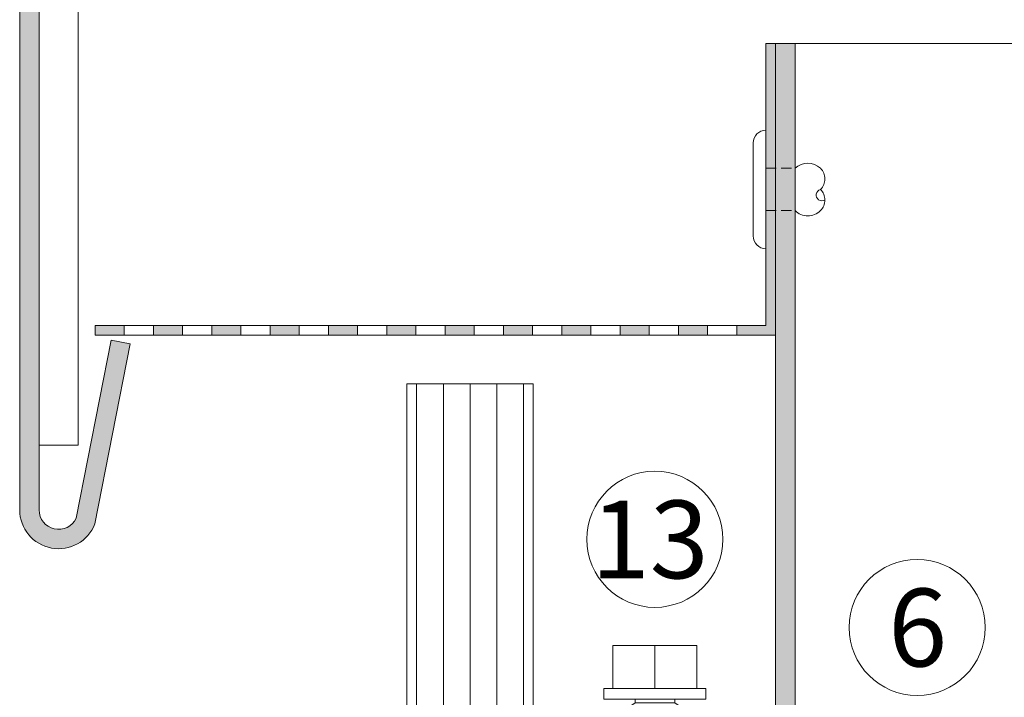
# Model space of a CAD drawing. Units: millimetres. Extents: x -1129 to 2779, y 1717 to 4375.
# Drawn here: x -1015 to -914, y 3382 to 3452 of the extents above; entities that cross this region are included whole.
import ezdxf

# ---------------------------------------------------------------- set-up
doc = ezdxf.new("R2010")
doc.units = ezdxf.units.MM
doc.linetypes.add('VERDECKT2', pattern=[4.762499999999999, 3.175, -1.5875])
doc.layers.add('90%', color=7, linetype='Continuous', transparency=0.9)
for name, color, linetype, lineweight in [('Schmale Strichlierte Volllinie_Grau', 252, 'VERDECKT2', 13), ('Schmale Volllinie', 7, 'Continuous', 13), ('Schmale Volllinie_Blau', 5, 'Continuous', 13), ('Schmale Volllinie_Grau', 252, 'Continuous', 13), ('Text', 7, 'Continuous', 13)]:
    doc.layers.add(name, color=color, linetype=linetype, lineweight=lineweight)
doc.layers.add('Schraffur blau 80 %', color=5, linetype='Continuous', lineweight=13, transparency=0.65)
doc.styles.get("Standard").update_dxf_attribs({"font": 'arial.ttf'})

# ---------------------------------------------------------------- blocks, each defined once
blk = doc.blocks.new('S-MD03S 5.5 x32')
at = {"layer": 'Schmale Volllinie_Blau'}
for p, q in [((0, 5.25), (1.100000000000364, 5.25)), ((0, -5.25), (0, 5.25)), ((1.100000000000364, -5.25), (1.100000000000364, 5.25)), ((1.100000000000364, 4.325000000000273), (5.5, 4.325000000000273)), ((5.5, -4.324999999999818), (5.5, 4.325000000000273)), ((-21.65856399999984, 2.039999999999964), (-21.2000009999997, 2.039999999999964)), ((-21.2000009999997, 2.039999999999964), (-21.12559699999974, 2.145136000000093)), ((-21.2000009999997, -1.254848000000038), (-21.2000009999997, 2.039999999999964)), ((-21.12559699999974, 2.145136000000093), (-21.0788349999998, 2.210500000000138)), ((-21.0788349999998, 2.210500000000138), (-21.02952799999957, 2.27803700000004)), ((-21.02952799999957, 2.27803700000004), (-20.97755199999983, 2.347920000000158)), ((-20.97755199999983, 2.347920000000158), (-20.92277299999978, 2.420333000000028)), ((-20.92277299999978, 2.420333000000028), (-20.86503799999991, 2.49547500000017)), ((-20.86503799999991, 2.49547500000017), (-20.80417399999988, 2.573561000000154)), ((-20.80417399999988, 2.573561000000154), (-20.73999999999978, 2.654821000000084)), ((-20.69270299999971, 2.597388000000137), (-20.73999999999978, 2.654821000000084)), ((-20.73999999999978, -1.717107999999826), (-20.73999999999978, 2.654821000000084)), ((-20.64742899999965, 2.54132699999991), (-20.69270299999971, 2.597388000000137)), ((-20.60409699999991, 2.486547999999857), (-20.64742899999965, 2.54132699999991)), ((-20.56263899999976, 2.432968000000074), (-20.60409699999991, 2.486547999999857)), ((-20.5229889999996, 2.380505999999968), (-20.56263899999976, 2.432968000000074)), ((-20.48508599999968, 2.329083999999966), (-20.5229889999996, 2.380505999999968)), ((-20.44887499999959, 2.27862899999991), (-20.48508599999968, 2.329083999999966)), ((-20.28000099999963, 2.039999999999964), (-20.44887499999959, 2.27862899999991)), ((-20.28000099999963, 2.039999999999964), (-19.38999899999999, 2.039999999999964)), ((-20.28000099999963, -2.039999999999964), (-20.28000099999963, 2.039999999999964)), ((-19.38999899999999, 2.039999999999964), (-18.92999999999984, 2.690000000000055)), ((-19.38999899999999, -2.039999999999964), (-19.38999899999999, 2.039999999999964)), ((-18.46999899999992, 2.039999999999964), (-18.92999999999984, 2.690000000000055)), ((-18.92999999999984, -2.690000000000055), (-18.92999999999984, 2.690000000000055)), ((-18.46999899999992, 2.039999999999964), (-17.57999999999993, 2.039999999999964)), ((-18.46999899999992, -2.039999999999964), (-18.46999899999992, 2.039999999999964)), ((-17.57999999999993, 2.039999999999964), (-17.12000099999977, 2.690000000000055)), ((-17.57999999999993, -2.039999999999964), (-17.57999999999993, 2.039999999999964)), ((-16.65999999999985, 2.039999999999964), (-17.12000099999977, 2.690000000000055)), ((-17.12000099999977, -2.690000000000055), (-17.12000099999977, 2.690000000000055)), ((-16.65999999999985, 2.039999999999964), (-15.76999999999998, 2.039999999999964)), ((-16.65999999999985, -2.039999999999964), (-16.65999999999985, 2.039999999999964)), ((-15.76999999999998, 2.039999999999964), (-15.30999999999995, 2.690000000000055)), ((-15.76999999999998, -2.039999999999964), (-15.76999999999998, 2.039999999999964)), ((-14.84999999999991, 2.039999999999964), (-15.30999999999995, 2.690000000000055)), ((-15.30999999999995, -2.690000000000055), (-15.30999999999995, 2.690000000000055)), ((-14.84999999999991, 2.039999999999964), (-13.95999999999958, 2.039999999999964)), ((-14.84999999999991, -2.039999999999964), (-14.84999999999991, 2.039999999999964)), ((-13.95999999999958, 2.039999999999964), (-13.5, 2.690000000000055)), ((-13.95999999999958, -2.039999999999964), (-13.95999999999958, 2.039999999999964)), ((-13.03999999999996, 2.039999999999964), (-13.5, 2.690000000000055)), ((-13.5, -2.690000000000055), (-13.5, 2.690000000000055)), ((-13.03999999999996, 2.039999999999964), (-12.14999999999964, 2.039999999999964)), ((-13.03999999999996, -2.039999999999964), (-13.03999999999996, 2.039999999999964)), ((-12.14999999999964, 2.039999999999964), (-11.6899999999996, 2.690000000000055)), ((-12.14999999999964, -2.039999999999964), (-12.14999999999964, 2.039999999999964)), ((-11.22999999999956, 2.039999999999964), (-11.6899999999996, 2.690000000000055)), ((-11.6899999999996, -2.690000000000055), (-11.6899999999996, 2.690000000000055)), ((-11.22999999999956, 2.039999999999964), (-10.33999999999969, 2.039999999999964)), ((-11.22999999999956, -2.039999999999964), (-11.22999999999956, 2.039999999999964)), ((-10.33999999999969, 2.039999999999964), (-9.879999999999654, 2.690000000000055)), ((-10.33999999999969, -2.039999999999964), (-10.33999999999969, 2.039999999999964)), ((-9.419999999999618, 2.039999999999964), (-9.879999999999654, 2.690000000000055)), ((-9.879999999999654, -2.690000000000055), (-9.879999999999654, 2.690000000000055)), ((-9.419999999999618, 2.039999999999964), (-8.529999999999745, 2.039999999999964)), ((-9.419999999999618, -2.039999999999964), (-9.419999999999618, 2.039999999999964)), ((-8.529999999999745, 2.039999999999964), (-8.069999999999709, 2.690000000000055)), ((-8.529999999999745, 0.2842110000001412), (-8.529999999999745, 2.039999999999964)), ((-7.609999999999673, 2.039999999999964), (-8.069999999999709, 2.690000000000055)), ((-8.069999999999709, 0.2842110000001412), (-8.069999999999709, 2.690000000000055)), ((-7.609999999999673, 2.039999999999964), (-6.7199999999998, 2.039999999999964)), ((-7.609999999999673, 0.2842110000001412), (-7.609999999999673, 2.039999999999964)), ((-6.7199999999998, 2.039999999999964), (-6.259999999999764, 2.690000000000055)), ((-6.7199999999998, 0.599999999999909), (-6.7199999999998, 2.039999999999964)), ((-5.799999999999727, 2.039999999999964), (-6.259999999999764, 2.690000000000055)), ((-6.259999999999764, 0.599999999999909), (-6.259999999999764, 2.690000000000055)), ((-5.799999999999727, 2.039999999999964), (-4.909999999999854, 2.039999999999964)), ((-5.799999999999727, 0.599999999999909), (-5.799999999999727, 2.039999999999964)), ((-4.909999999999854, 2.039999999999964), (-4.449999999999818, 2.690000000000055)), ((-4.909999999999854, -0.06666700000005221), (-4.909999999999854, 2.039999999999964)), ((-3.989999999999782, 2.039999999999964), (-4.449999999999818, 2.690000000000055)), ((-4.449999999999818, -0.06666700000005221), (-4.449999999999818, 2.690000000000055)), ((-3.989999999999782, 2.039999999999964), (-3.099999999999909, 2.039999999999964)), ((-3.989999999999782, 0.599999999999909), (-3.989999999999782, 2.039999999999964)), ((-3.099999999999909, 2.039999999999964), (-2.639999999999873, 2.690000000000055)), ((-3.099999999999909, 0.599999999999909), (-3.099999999999909, 2.039999999999964)), ((-2.179999999999836, 2.039999999999964), (-2.639999999999873, 2.690000000000055)), ((-2.639999999999873, 0.599999999999909), (-2.639999999999873, 2.690000000000055)), ((-2.179999999999836, 2.039999999999964), (-1.289999999999964, 2.039999999999964)), ((-2.179999999999836, 0.599999999999909), (-2.179999999999836, 2.039999999999964)), ((-1.289999999999964, 2.039999999999964), (-0.8299999999999272, 2.690000000000055)), ((-1.289999999999964, 0.599999999999909), (-1.289999999999964, 2.039999999999964)), ((-0.3699999999998909, 2.039999999999964), (-0.8299999999999272, 2.690000000000055)), ((-0.8299999999999272, -2.690000000000055), (-0.8299999999999272, 2.690000000000055)), ((-0.3699999999998909, 2.039999999999964), (0, 2.039999999999964)), ((-0.3699999999998909, -2.039999999999964), (-0.3699999999998909, 2.039999999999964)), ((-32, 0), (-30.39999999999964, 1.591651000000184)), ((-30.39999999999964, -1.254848000000038), (-30.39999999999964, 1.591651000000184)), ((-32, 0), (-31.80273799999986, 0.1573200000002544)), ((-30.39999999999964, -1.591650999999729), (-32, 0)), ((-31.7991049999996, 0.1373549999998431), (-31.80273799999986, 0.1573200000002544)), ((-31.79288699999961, 0.1166419999999562), (-31.7991049999996, 0.1373549999998431)), ((-31.78383799999983, 0.09474600000021383), (-31.79288699999961, 0.1166419999999562)), ((-31.77158499999996, 0.0711500000002161), (-31.78383799999983, 0.09474600000021383)), ((-31.7555769999999, 0.04521199999999226), (-31.77158499999996, 0.0711500000002161)), ((-31.73502499999995, 0.01609400000006644), (-31.7555769999999, 0.04521199999999226)), ((-31.70878799999991, -0.01733699999977034), (-31.73502499999995, 0.01609400000006644)), ((-9.267999999999574, 0.599999999999909), (-8.60799999999972, 0.599999999999909)), ((-9.267999999999574, -0.599999999999909), (-9.267999999999574, 0.599999999999909)), ((-8.60799999999972, 0.2842110000001412), (-8.60799999999972, 0.599999999999909)), ((-8.60799999999972, 0.2842110000001412), (-7.527999999999793, 0.2842110000001412)), ((-7.527999999999793, 0.599999999999909), (-6.867999999999938, 0.599999999999909)), ((-7.527999999999793, 0.2842110000001412), (-7.527999999999793, 0.599999999999909)), ((-6.867999999999938, -0.599999999999909), (-6.867999999999938, 0.599999999999909)), ((-6.735999999999876, 0.599999999999909), (-6.075999999999567, 0.599999999999909)), ((-6.735999999999876, -0.599999999999909), (-6.735999999999876, 0.599999999999909)), ((-6.075999999999567, -0.599999999999909), (-6.075999999999567, 0.599999999999909)), ((-5.94399999999996, 0.599999999999909), (-5.283999999999651, 0.599999999999909)), ((-5.94399999999996, -0.599999999999909), (-5.94399999999996, 0.599999999999909)), ((-5.283999999999651, -0.06666700000005221), (-5.283999999999651, 0.599999999999909)), ((-4.371999999999844, 0.599999999999909), (-1.791999999999916, 0.599999999999909)), ((-4.371999999999844, 0.06666700000005221), (-4.371999999999844, 0.599999999999909)), ((-4.371999999999844, 0.06666700000005221), (-3.411999999999807, 0.06666700000005221)), ((-3.989999999999782, -0.06666700000005221), (-3.989999999999782, 0.06666700000005221)), ((-3.411999999999807, -0.599999999999909), (-3.411999999999807, 0.06666700000005221)), ((-2.751999999999953, 0.06666700000005221), (-1.791999999999916, 0.06666700000005221)), ((-2.751999999999953, -0.599999999999909), (-2.751999999999953, 0.06666700000005221)), ((-2.639999999999873, -2.690000000000055), (-2.639999999999873, 0.06666700000005221)), ((-2.179999999999836, -2.039999999999964), (-2.179999999999836, 0.06666700000005221)), ((-1.791999999999916, 0.06666700000005221), (-1.791999999999916, 0.599999999999909)), ((-1.659999999999854, 0.599999999999909), (-1, 0.599999999999909)), ((-1.659999999999854, -0.599999999999909), (-1.659999999999854, 0.599999999999909)), ((-1, -0.599999999999909), (-1, 0.599999999999909)), ((1.100000000000364, 0), (5.5, 0)), ((-31.67518799999971, -0.05668299999979354), (-31.70878799999991, -0.01733699999977034)), ((-31.63169099999959, -0.1043079999999463), (-31.67518799999971, -0.05668299999979354)), ((-31.57430099999965, -0.1638809999999467), (-31.63169099999959, -0.1043079999999463)), ((-31.49636699999974, -0.2414539999999761), (-31.57430099999965, -0.1638809999999467)), ((-31.38599599999998, -0.3478000000000065), (-31.49636699999974, -0.2414539999999761)), ((-31.21964799999978, -0.5041870000000017), (-31.38599599999998, -0.3478000000000065)), ((-30.94333299999971, -0.7593280000000959), (-31.21964799999978, -0.5041870000000017)), ((-30.39999999999964, -1.254848000000038), (-30.94333299999971, -0.7593280000000959)), ((-9.267999999999574, -0.599999999999909), (-8.60799999999972, -0.599999999999909)), ((-8.60799999999972, -0.2666669999998703), (-7.527999999999793, -0.2666669999998703)), ((-8.60799999999972, -0.599999999999909), (-8.60799999999972, -0.2666669999998703)), ((-8.529999999999745, -2.039999999999964), (-8.529999999999745, -0.2666669999998703)), ((-8.069999999999709, -2.690000000000055), (-8.069999999999709, -0.2666669999998703)), ((-7.609999999999673, -2.039999999999964), (-7.609999999999673, -0.2666669999998703)), ((-7.527999999999793, -0.599999999999909), (-7.527999999999793, -0.2666669999998703)), ((-7.527999999999793, -0.599999999999909), (-6.867999999999938, -0.599999999999909)), ((-6.735999999999876, -0.599999999999909), (-6.075999999999567, -0.599999999999909)), ((-6.7199999999998, -2.039999999999964), (-6.7199999999998, -0.599999999999909)), ((-6.259999999999764, -2.690000000000055), (-6.259999999999764, -0.599999999999909)), ((-5.94399999999996, -0.599999999999909), (-3.9399999999996, -0.599999999999909)), ((-5.799999999999727, -2.039999999999964), (-5.799999999999727, -0.599999999999909)), ((-5.283999999999651, -0.06666700000005221), (-3.9399999999996, -0.06666700000005221)), ((-4.909999999999854, -2.039999999999964), (-4.909999999999854, -0.599999999999909)), ((-4.449999999999818, -2.690000000000055), (-4.449999999999818, -0.599999999999909)), ((-3.989999999999782, -2.039999999999964), (-3.989999999999782, -0.599999999999909)), ((-3.9399999999996, -0.599999999999909), (-3.9399999999996, -0.06666700000005221)), ((-3.411999999999807, -0.599999999999909), (-2.751999999999953, -0.599999999999909)), ((-3.099999999999909, -2.039999999999964), (-3.099999999999909, -0.599999999999909)), ((-1.659999999999854, -0.599999999999909), (-1, -0.599999999999909)), ((-1.289999999999964, -2.039999999999964), (-1.289999999999964, -0.599999999999909)), ((-30.39999999999964, -1.254848000000038), (-21.2000009999997, -1.254848000000038)), ((-21.14178299999958, -1.313440999999784), (-21.2000009999997, -1.254848000000038)), ((-21.08130599999959, -1.374275000000125), (-21.14178299999958, -1.313440999999784)), ((-21.01843799999961, -1.437481999999818), (-21.08130599999959, -1.374275000000125)), ((-20.95303299999978, -1.503206999999747), (-21.01843799999961, -1.437481999999818)), ((-20.8849409999998, -1.571605999999974), (-20.95303299999978, -1.503206999999747)), ((-20.81398999999965, -1.642844999999852), (-20.8849409999998, -1.571605999999974)), ((-20.73999999999978, -1.717107999999826), (-20.81398999999965, -1.642844999999852)), ((-20.73999999999978, -1.717107999999826), (-20.66963999999962, -1.646488999999747)), ((-20.66963999999962, -1.646488999999747), (-20.60202199999958, -1.578598000000056)), ((-20.60202199999958, -1.578598000000056), (-20.53699099999994, -1.513280000000123)), ((-20.53699099999994, -1.513280000000123), (-20.47440099999994, -1.450387999999748)), ((-20.47440099999994, -1.450387999999748), (-20.41412199999968, -1.389789999999721)), ((-20.41412199999968, -1.389789999999721), (-20.35602599999993, -1.331358999999793)), ((-20.35602599999993, -1.331358999999793), (-20.29999899999984, -1.274981000000025)), ((-20.29999899999984, -2.052408000000014), (-20.29999899999984, -1.274981000000025)), ((-21.65856399999984, -2.039999999999964), (-21.2000009999997, -2.039999999999964)), ((-21.18978899999956, -2.052886999999828), (-21.2000009999997, -2.037898999999925)), ((-21.2000009999997, -2.039999999999964), (-21.2000009999997, -2.037898999999925)), ((-21.12559699999974, -2.145136000000093), (-21.2000009999997, -2.039999999999964)), ((-21.17943999999989, -2.067982000000029), (-21.18978899999956, -2.052886999999828)), ((-21.16895299999987, -2.083185999999841), (-21.17943999999989, -2.067982000000029)), ((-21.15832699999964, -2.098500999999942), (-21.16895299999987, -2.083185999999841)), ((-21.14755999999988, -2.113929999999982), (-21.15832699999964, -2.098500999999942)), ((-21.13664999999992, -2.129473999999846), (-21.14755999999988, -2.113929999999982)), ((-21.12559699999974, -2.145136000000093), (-21.13664999999992, -2.129473999999846)), ((-21.0788349999998, -2.210500000000138), (-21.12559699999974, -2.145136000000093)), ((-21.02952799999957, -2.27803700000004), (-21.0788349999998, -2.210500000000138)), ((-20.97755199999983, -2.347919999999704), (-21.02952799999957, -2.27803700000004)), ((-20.92277299999978, -2.420333000000028), (-20.97755199999983, -2.347919999999704)), ((-20.86503799999991, -2.495474999999715), (-20.92277299999978, -2.420333000000028)), ((-20.80417399999988, -2.573561000000154), (-20.86503799999991, -2.495474999999715)), ((-20.73999999999978, -2.654821000000084), (-20.80417399999988, -2.573561000000154)), ((-20.73999999999978, -2.654821000000084), (-20.69270299999971, -2.597388000000137)), ((-20.69270299999971, -2.597388000000137), (-20.64742899999965, -2.54132699999991)), ((-20.64742899999965, -2.54132699999991), (-20.60409699999991, -2.486547999999857)), ((-20.60409699999991, -2.486547999999857), (-20.56263899999976, -2.432968000000074)), ((-20.56263899999976, -2.432968000000074), (-20.5229889999996, -2.380505999999968)), ((-20.5229889999996, -2.380505999999968), (-20.48508599999968, -2.329083999999966)), ((-20.48508599999968, -2.329083999999966), (-20.44887499999959, -2.27862899999991)), ((-20.44887499999959, -2.27862899999991), (-20.28000099999963, -2.039999999999964)), ((-20.44887499999959, -2.27862899999991), (-20.42549099999997, -2.245265000000018)), ((-20.42549099999997, -2.245265000000018), (-20.40283399999998, -2.212282999999843)), ((-20.40283399999998, -2.212282999999843), (-20.38088799999969, -2.179662999999891)), ((-20.38088799999969, -2.179662999999891), (-20.35964199999989, -2.147386000000097)), ((-20.35964199999989, -2.147386000000097), (-20.33908699999984, -2.115429999999833)), ((-20.33908699999984, -2.115429999999833), (-20.31920799999989, -2.083776999999827)), ((-20.31920799999989, -2.083776999999827), (-20.29999899999984, -2.052408000000014)), ((-20.28000099999963, -2.039999999999964), (-19.38999899999999, -2.039999999999964)), ((-18.92999999999984, -2.690000000000055), (-19.38999899999999, -2.039999999999964)), ((-18.92999999999984, -2.690000000000055), (-18.46999899999992, -2.039999999999964)), ((-18.46999899999992, -2.039999999999964), (-17.57999999999993, -2.039999999999964)), ((-17.12000099999977, -2.690000000000055), (-17.57999999999993, -2.039999999999964)), ((-17.12000099999977, -2.690000000000055), (-16.65999999999985, -2.039999999999964)), ((-16.65999999999985, -2.039999999999964), (-15.76999999999998, -2.039999999999964)), ((-15.30999999999995, -2.690000000000055), (-15.76999999999998, -2.039999999999964)), ((-15.30999999999995, -2.690000000000055), (-14.84999999999991, -2.039999999999964)), ((-14.84999999999991, -2.039999999999964), (-13.95999999999958, -2.039999999999964)), ((-13.5, -2.690000000000055), (-13.95999999999958, -2.039999999999964)), ((-13.5, -2.690000000000055), (-13.03999999999996, -2.039999999999964)), ((-13.03999999999996, -2.039999999999964), (-12.14999999999964, -2.039999999999964)), ((-11.6899999999996, -2.690000000000055), (-12.14999999999964, -2.039999999999964)), ((-11.6899999999996, -2.690000000000055), (-11.22999999999956, -2.039999999999964)), ((-11.22999999999956, -2.039999999999964), (-10.33999999999969, -2.039999999999964)), ((-9.879999999999654, -2.690000000000055), (-10.33999999999969, -2.039999999999964)), ((-9.879999999999654, -2.690000000000055), (-9.419999999999618, -2.039999999999964)), ((-9.419999999999618, -2.039999999999964), (-8.529999999999745, -2.039999999999964)), ((-8.069999999999709, -2.690000000000055), (-8.529999999999745, -2.039999999999964)), ((-8.069999999999709, -2.690000000000055), (-7.609999999999673, -2.039999999999964)), ((-7.609999999999673, -2.039999999999964), (-6.7199999999998, -2.039999999999964)), ((-6.259999999999764, -2.690000000000055), (-6.7199999999998, -2.039999999999964)), ((-6.259999999999764, -2.690000000000055), (-5.799999999999727, -2.039999999999964)), ((-5.799999999999727, -2.039999999999964), (-4.909999999999854, -2.039999999999964)), ((-4.449999999999818, -2.690000000000055), (-4.909999999999854, -2.039999999999964)), ((-4.449999999999818, -2.690000000000055), (-3.989999999999782, -2.039999999999964)), ((-3.989999999999782, -2.039999999999964), (-3.099999999999909, -2.039999999999964)), ((-2.639999999999873, -2.690000000000055), (-3.099999999999909, -2.039999999999964)), ((-2.639999999999873, -2.690000000000055), (-2.179999999999836, -2.039999999999964)), ((-2.179999999999836, -2.039999999999964), (-1.289999999999964, -2.039999999999964)), ((-0.8299999999999272, -2.690000000000055), (-1.289999999999964, -2.039999999999964)), ((-0.8299999999999272, -2.690000000000055), (-0.3699999999998909, -2.039999999999964)), ((-0.3699999999998909, -2.039999999999964), (0, -2.039999999999964)), ((1.100000000000364, -4.324999999999818), (5.5, -4.324999999999818)), ((0, -5.25), (1.100000000000364, -5.25))]:
    blk.add_line(p, q, dxfattribs=at)
for points in [[(-21.65856504294243, 2.039999679951961), (-24.22967906392205, 1.988461593741249), (-27.19340721487242, 1.836451709128596), (-30.40000001195313, 1.591650690668757)], [(-30.40000001195313, -1.591650690668757), (-27.81917808722301, -1.794664670234397), (-25.3738856489922, -1.939501098526762), (-23.1433916150504, -2.021464820582423), (-21.20000179448607, -2.037898822686657)]]:
    blk.add_lwpolyline(points, dxfattribs=at)

msp = doc.modelspace()

# ---------------------------------------------------------------- hatches: boundary and pattern name
at = {"layer": '90%'}
h = msp.add_hatch(color=256, dxfattribs=at)
h.dxf.hatch_style = 1
edge = h.paths.add_edge_path()
edge.add_line((-595.7912068182131, 3459.162821790513), (-595.7912068182127, 3461.172796914738))
edge.add_line((-595.7912068182131, 3461.172796914738), (-1011.322510581855, 3502.725927291107))
edge.add_arc((-1011.322510581856, 3498.725927291108), 3.999999999998636, 89.99999999998046, 180.0000000000065)
edge.add_line((-1015.322510581855, 3498.725927291108), (-1015.322510581855, 3401.527988357874))
edge.add_arc((-1011.322510581856, 3401.527988357873), 3.999999999999545, 179.9999999999805, 338.8174971438236)
edge.add_line((-1007.592773815245, 3400.082629007474), (-1003.957114771874, 3418.590697396213))
edge.add_line((-1003.957114771874, 3418.590697396213), (-1005.919609492736, 3418.976202870345))
edge.add_line((-1005.919609492736, 3418.976202870345), (-1009.515416133927, 3400.671011312519))
edge.add_arc((-1011.322712055233, 3401.528408320529), 2.000362011364972, 178.6400134693309, 334.61992786966505, ccw=False)
edge.add_line((-1013.322510581855, 3401.575884940384), (-1013.322510581855, 3498.715952166883))
edge.add_arc((-1011.322510581852, 3498.715952166881), 2.000000000002274, 90.00000000005213, 179.9999999999479, ccw=False)
edge.add_line((-1011.322510581854, 3500.715952166883), (-595.7912068182131, 3459.162821790513))
h = msp.add_hatch(color=256, dxfattribs=at)
h.dxf.hatch_style = 1
h.paths.add_polyline_path([(-937.5768137854157, 3449.483803139455), (-938.5768137862069, 3449.483803139482), (-938.5768137862069, 3420.48380313947), (-941.5768137862074, 3420.48380313947), (-941.5768137862074, 3419.48380313947), (-937.5768137862069, 3419.48380313947)])
h.paths.add_polyline_path([(-944.5768137862069, 3420.48380313947), (-947.5768137862069, 3420.48380313947), (-947.5768137862069, 3419.48380313947), (-944.5768137862069, 3419.48380313947)])
h.paths.add_polyline_path([(-950.5768137862069, 3420.48380313947), (-953.5768137862074, 3420.48380313947), (-953.5768137862074, 3419.48380313947), (-950.5768137862069, 3419.48380313947)])
h.paths.add_polyline_path([(-956.5768137862069, 3420.48380313947), (-959.5768137862069, 3420.48380313947), (-959.5768137862069, 3419.48380313947), (-956.5768137862069, 3419.48380313947)])
h.paths.add_polyline_path([(-962.5768137862069, 3420.48380313947), (-965.5768137862074, 3420.48380313947), (-965.5768137862074, 3419.48380313947), (-962.5768137862069, 3419.48380313947)])
h.paths.add_polyline_path([(-968.5768137862069, 3420.48380313947), (-971.5768137862069, 3420.48380313947), (-971.5768137862069, 3419.48380313947), (-968.5768137862069, 3419.48380313947)])
h.paths.add_polyline_path([(-974.5768137862069, 3420.48380313947), (-977.5768137862074, 3420.48380313947), (-977.5768137862074, 3419.48380313947), (-974.5768137862069, 3419.48380313947)])
h.paths.add_polyline_path([(-980.5768137862069, 3420.48380313947), (-983.5768137862069, 3420.48380313947), (-983.5768137862069, 3419.48380313947), (-980.5768137862069, 3419.48380313947)])
h.paths.add_polyline_path([(-986.5768137862069, 3420.48380313947), (-989.5768137862074, 3420.48380313947), (-989.5768137862074, 3419.48380313947), (-986.5768137862069, 3419.48380313947)])
h.paths.add_polyline_path([(-992.5768137862069, 3420.48380313947), (-995.5768137862069, 3420.48380313947), (-995.5768137862069, 3419.48380313947), (-992.5768137862069, 3419.48380313947)])
h.paths.add_polyline_path([(-998.5768137862069, 3420.48380313947), (-1001.576813786207, 3420.48380313947), (-1001.576813786207, 3419.48380313947), (-998.5768137862069, 3419.48380313947)])
h.paths.add_polyline_path([(-1004.576813786207, 3420.48380313947), (-1007.576813786207, 3420.48380313947), (-1007.576813786207, 3419.48380313947), (-1004.576813786207, 3419.48380313947)])
at = {"layer": 'Schraffur blau 80 %'}
h = msp.add_hatch(color=256, dxfattribs=at)
h.dxf.hatch_style = 1
h.paths.add_polyline_path([(-937.5768137854161, 3059.502178835708), (-935.5768137854161, 3059.502178835708), (-935.5768137854166, 3449.483803139456), (-937.5768137854125, 3449.483803139455)])

# ---------------------------------------------------------------- linework, layer by layer
at = {"layer": 'Schmale Strichlierte Volllinie_Grau', "ltscale": 0.33}
for p, q in [((-938.5768137862069, 3436.658803139455), (-935.5791407717079, 3436.658803139455)), ((-938.5768137862069, 3432.308803139455), (-935.5791407717079, 3432.308803139455))]:
    msp.add_line(p, q, dxfattribs=at)
at = {"layer": 'Schmale Volllinie'}
for p, q in [((-937.5768137854157, 3449.483803139455), (-937.5768137854152, 3059.502178835707)), ((-937.5768137854152, 3449.483803139455), (-877.5768137854161, 3449.483803139455)), ((-935.5768137854166, 3449.483803139455), (-935.5768137854166, 3059.502178835707))]:
    msp.add_line(p, q, dxfattribs=at)
for centre in [(-950.0007141831688, 3398.499678910994), (-923.025264280694, 3389.434614569762)]:
    msp.add_circle(centre, 7, dxfattribs=at)
at = {"layer": 'Schmale Volllinie_Grau'}
for p, q in [((-1009.322510581855, 3408.198062985201), (-1009.322510581855, 3495.396001918571)), ((-938.5768137862069, 3449.483803139482), (-937.5768137862069, 3449.483803139455)), ((-938.5768137862069, 3420.483803139482), (-938.5768137862069, 3449.483803139482)), ((-937.5768137862069, 3419.48380313947), (-937.5768137854157, 3449.483803139455)), ((-939.8841407717073, 3439.268803139455), (-939.8841407717073, 3429.698803139455)), ((-1007.576813786207, 3419.48380313947), (-1007.576813786207, 3420.48380313947)), ((-1007.576813786207, 3420.48380313947), (-938.5768137862069, 3420.48380313947)), ((-1004.576813786207, 3420.483803139469), (-1004.576813786206, 3419.48380313947)), ((-1001.576813786207, 3420.483803139469), (-1001.576813786208, 3419.48380313947)), ((-998.5768137862074, 3420.483803139469), (-998.5768137862074, 3419.48380313947)), ((-995.5768137862074, 3420.483803139469), (-995.5768137862078, 3419.48380313947)), ((-992.5768137862074, 3420.483803139469), (-992.5768137862074, 3419.48380313947)), ((-989.5768137862074, 3420.483803139469), (-989.5768137862078, 3419.48380313947)), ((-986.5768137862074, 3420.483803139469), (-986.5768137862069, 3419.48380313947)), ((-983.5768137862069, 3420.483803139469), (-983.5768137862069, 3419.48380313947)), ((-980.5768137862069, 3420.483803139469), (-980.5768137862069, 3419.48380313947)), ((-977.5768137862069, 3420.483803139469), (-977.5768137862069, 3419.48380313947)), ((-974.5768137862069, 3420.483803139469), (-974.5768137862074, 3419.48380313947)), ((-971.5768137862069, 3420.483803139469), (-971.5768137862069, 3419.48380313947)), ((-968.5768137862069, 3420.483803139469), (-968.5768137862069, 3419.48380313947)), ((-965.5768137862074, 3420.483803139469), (-965.5768137862074, 3419.48380313947)), ((-962.5768137862074, 3420.483803139469), (-962.5768137862074, 3419.48380313947)), ((-959.5768137862074, 3420.483803139469), (-959.5768137862069, 3419.48380313947)), ((-956.5768137862074, 3420.483803139469), (-956.5768137862069, 3419.48380313947)), ((-953.5768137862074, 3420.483803139469), (-953.5768137862074, 3419.48380313947)), ((-950.5768137862074, 3420.483803139469), (-950.5768137862074, 3419.48380313947)), ((-947.5768137862074, 3420.483803139469), (-947.5768137862074, 3419.48380313947)), ((-944.5768137862069, 3420.483803139469), (-944.5768137862069, 3419.48380313947)), ((-941.5768137862069, 3420.483803139469), (-941.5768137862074, 3419.48380313947)), ((-1007.576813786207, 3419.48380313947), (-937.5768137862069, 3419.48380313947)), ((-975.5008110950439, 3414.48380313947), (-975.5008110950434, 3059.502178835707)), ((-975.5008110950439, 3414.48380313947), (-962.5008110950589, 3414.48380313947)), ((-974.500477255383, 3414.48380313947), (-974.499494645846, 3059.502178835707)), ((-971.7504747383687, 3414.48380313947), (-971.7494921288294, 3059.502178835707)), ((-969.0004722213425, 3414.48380313947), (-968.9994896118005, 3059.502178835707)), ((-966.2504697043155, 3414.48380313947), (-966.2494870947721, 3059.502178835707)), ((-963.5004772552597, 3414.48380313947), (-963.4994946460251, 3059.502178835707)), ((-962.5008110950589, 3059.502178835707), (-962.5008110950589, 3414.48380313947)), ((-1009.322510581855, 3408.198062985201), (-1013.322510581854, 3408.198062985201))]:
    msp.add_line(p, q, dxfattribs=at)
at = {"layer": 'Schmale Volllinie_Grau', "ltscale": 5}
for points in [[(-1003.957114771874, 3418.590697396213), (-1007.592773815245, 3400.082629007474, -0.8303449712733778), (-1015.322510581855, 3401.527988357874), (-1015.322510581855, 3498.725927291108, -0.414213562373095), (-1011.322510581855, 3502.725927291107), (-595.7912068182131, 3461.172796914737)], [(-595.7912068182131, 3459.162821790513), (-1011.322510581854, 3500.715952166883, 0.414213562373095), (-1013.322510581854, 3498.715952166883), (-1013.322510581855, 3401.527988357875, 0.7999219384122073), (-1009.515416133927, 3400.671011312519), (-1005.919609492736, 3418.976202870345)]]:
    msp.add_lwpolyline(points, format="xyb", dxfattribs=at)
msp.add_lwpolyline([(-1005.919609492736, 3418.976202870345), (-1003.957114771874, 3418.590697396213)], dxfattribs=at)
at = {"layer": 'Schmale Volllinie_Grau'}
for centre, radius, start, end in [((-938.579140771707, 3439.268803139455), 1.305000000000291, 90, 180), ((-934.2741407717067, 3435.353803139455), 1.845548698897301, 45.00000000002741, 135.0000000000094), ((-934.056640771707, 3435.571303139455), 1.537957249081191, 315.0000000000094, 45.00000000002741), ((-932.8184386661096, 3433.909183244552), 0.5940531527140436, 104.6956524275621, 300.3043475724482), ((-934.0566407717079, 3433.396303139456), 1.537957249081191, 314.9999999999726, 44.99999999999056), ((-934.2741407717076, 3433.613803139454), 1.845548698896336, 224.9999999999906, 315.0000000000094), ((-938.579140771707, 3429.698803139455), 1.305000000000291, 180, 270)]:
    msp.add_arc(centre, radius, start, end, dxfattribs=at)

# ---------------------------------------------------------------- block references
at = {"rotation": 90}
msp.add_blockref('S-MD03S 5.5 x32', (-950.0007141831688, 3382.060199142424), dxfattribs=at)

# ---------------------------------------------------------------- texts
at = {"layer": 'Text'}
for s, p in [('13', (-956.5825101694968, 3394.487387620147)), ('6', (-925.9983904952928, 3385.422323278916))]:
    msp.add_text(s, height=8, dxfattribs=at).set_placement(p)

doc.saveas('drawing.dxf')
